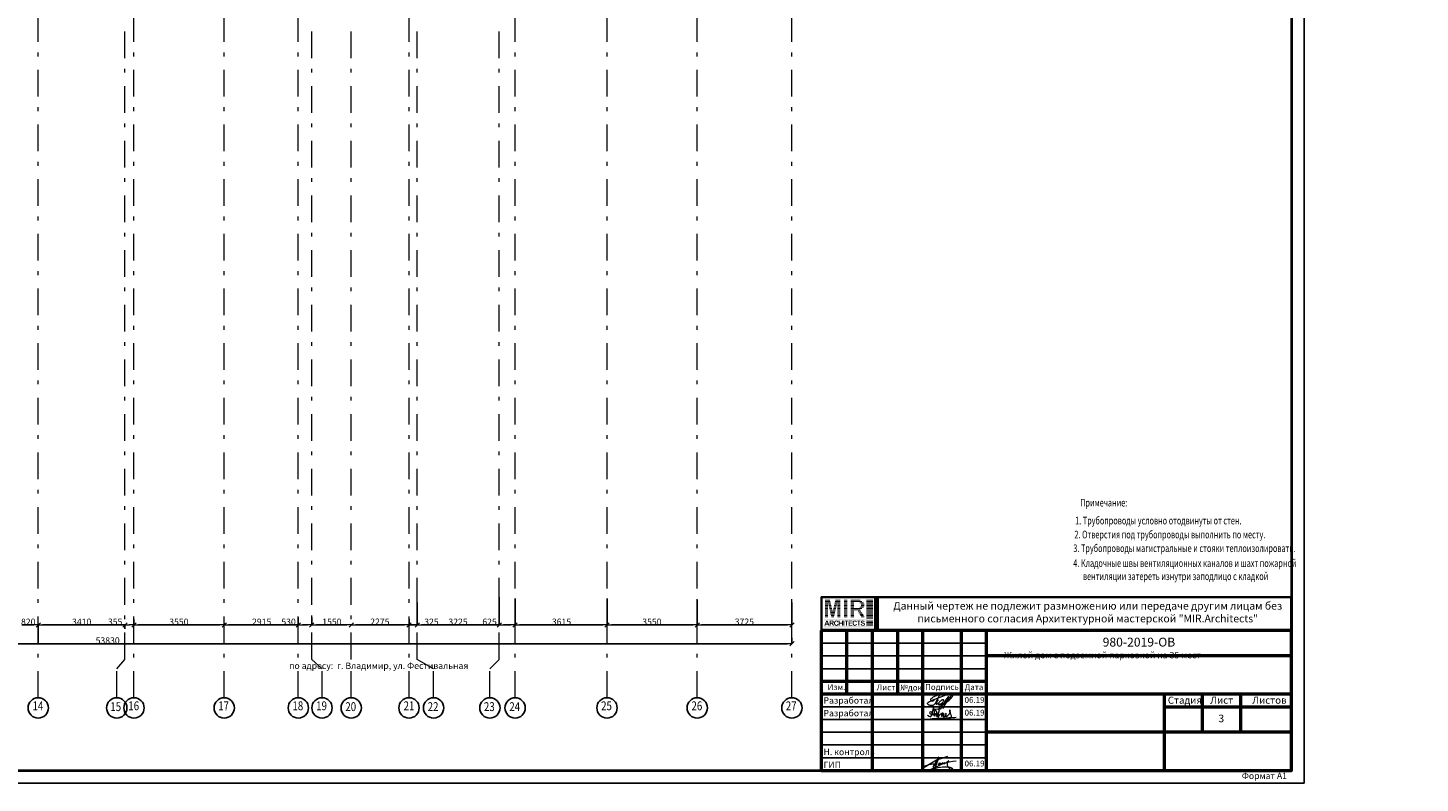
# Model space of a CAD drawing. Extents: x 48221031 to 50235895, y -2460404 to -2342774.
# Drawn here: x 49276877 to 49331651, y -2402674 to -2372974 of the extents above; entities that cross this region are included whole.
import ezdxf
from ezdxf.enums import TextEntityAlignment as Align

# ---------------------------------------------------------------- set-up
doc = ezdxf.new("R2010")
doc.units = 0
doc.header["$MEASUREMENT"] = 0
doc.linetypes.add('Dot & Dashed', pattern=[716.388884, 350, -176.388884, 50, -140])
doc.layers.add('оси', color=7, linetype='Continuous')
doc.layers.add('Рамка.1', color=7, linetype='Continuous')
doc.styles.add('1', font='isocpeur.ttf')
doc.styles.add('ISO', font='isocpeui.ttf', dxfattribs={"width": 0.9})
doc.styles.add('ГОСТ', font='isocpeur.ttf')

# ---------------------------------------------------------------- blocks, each defined once
blk = doc.blocks.new('ARROWHEAD_6')
at = {"color": 0, "linetype": 'Continuous', "lineweight": 0}
for p, q in [((0, 0), (-1, 0)), ((-0.5, -0.5), (0.5, 0.5))]:
    blk.add_line(p, q, dxfattribs=at)
blk = doc.blocks.new('штамп')
at = {"linetype": 'Continuous'}
for points in [[(574630, -193873), (574630, -193832), (574434, -193832), (574434, -193873)], [(574640, -193928), (574640, -193887), (574434, -193887), (574434, -193928)], [(574835, -193928), (574835, -193887), (575042, -193887), (575042, -193928)], [(574845, -193873), (574845, -193832), (575042, -193832), (575042, -193873)], [(575312, -193872), (575312, -193832), (575184, -193832), (575184, -193872)], [(575312, -193927), (575312, -193887), (575184, -193887), (575184, -193927)], [(575830, -193872), (575830, -193832), (575448, -193832), (575448, -193872)], [(575891, -193927), (575891, -193887), (575448, -193887), (575448, -193927)], [(576328, -193872), (576328, -193832), (576063, -193832), (576063, -193872)], [(576328, -193927), (576328, -193887), (576063, -193887), (576063, -193927)], [(574657, -193983), (574657, -193942), (574434, -193942), (574434, -193983)], [(574553, -194038), (574553, -193997), (574434, -193997), (574434, -194038)], [(574553, -194093), (574553, -194052), (574434, -194052), (574434, -194093)], [(574553, -194148), (574553, -194108), (574434, -194108), (574434, -194148)], [(574553, -194203), (574553, -194163), (574434, -194163), (574434, -194203)], [(574553, -194258), (574553, -194218), (574434, -194218), (574434, -194258)], [(574553, -194313), (574553, -194273), (574434, -194273), (574434, -194313)], [(574553, -194369), (574553, -194328), (574434, -194328), (574434, -194369)], [(574553, -194424), (574553, -194383), (574434, -194383), (574434, -194424)], [(574553, -194479), (574553, -194438), (574434, -194438), (574434, -194479)], [(574669, -194038), (574669, -193997), (574569, -193997), (574569, -194038)], [(574686, -194093), (574686, -194052), (574580, -194052), (574580, -194093)], [(574700, -194148), (574700, -194107), (574588, -194107), (574588, -194148)], [(574714, -194203), (574714, -194162), (574605, -194162), (574605, -194203)], [(574723, -194258), (574723, -194217), (574618, -194217), (574618, -194258)], [(574848, -194313), (574848, -194272), (574628, -194272), (574628, -194313)], [(574834, -194368), (574834, -194327), (574644, -194327), (574644, -194368)], [(574822, -194423), (574822, -194382), (574648, -194382), (574648, -194423)], [(574807, -194478), (574807, -194437), (574666, -194437), (574666, -194478)], [(574753, -194258), (574753, -194217), (574858, -194217), (574858, -194258)], [(574762, -194203), (574762, -194162), (574870, -194162), (574870, -194203)], [(574776, -194148), (574776, -194107), (574888, -194107), (574888, -194148)], [(574789, -194093), (574789, -194052), (574896, -194052), (574896, -194093)], [(574806, -194038), (574806, -193997), (574907, -193997), (574907, -194038)], [(574819, -193983), (574819, -193942), (575042, -193942), (575042, -193983)], [(574923, -194038), (574923, -193997), (575042, -193997), (575042, -194038)], [(574923, -194093), (574923, -194052), (575042, -194052), (575042, -194093)], [(574923, -194148), (574923, -194108), (575042, -194108), (575042, -194148)], [(574923, -194203), (574923, -194163), (575042, -194163), (575042, -194203)], [(574923, -194258), (574923, -194218), (575042, -194218), (575042, -194258)], [(574923, -194313), (574923, -194273), (575042, -194273), (575042, -194313)], [(574923, -194369), (574923, -194328), (575042, -194328), (575042, -194369)], [(574923, -194424), (574923, -194383), (575042, -194383), (575042, -194424)], [(574923, -194479), (574923, -194438), (575042, -194438), (575042, -194479)], [(575312, -193982), (575312, -193942), (575184, -193942), (575184, -193982)], [(575312, -194038), (575312, -193997), (575184, -193997), (575184, -194038)], [(575312, -194093), (575312, -194052), (575184, -194052), (575184, -194093)], [(575312, -194148), (575312, -194107), (575184, -194107), (575184, -194148)], [(575312, -194203), (575312, -194162), (575184, -194162), (575184, -194203)], [(575312, -194258), (575312, -194217), (575184, -194217), (575184, -194258)], [(575312, -194313), (575312, -194273), (575184, -194273), (575184, -194313)], [(575312, -194368), (575312, -194328), (575184, -194328), (575184, -194368)], [(575312, -194423), (575312, -194383), (575184, -194383), (575184, -194423)], [(575312, -194478), (575312, -194438), (575184, -194438), (575184, -194478)], [(575576, -193982), (575576, -193942), (575448, -193942), (575448, -193982)], [(575576, -194038), (575576, -193997), (575448, -193997), (575448, -194038)], [(575576, -194093), (575576, -194052), (575448, -194052), (575448, -194093)], [(575576, -194148), (575576, -194107), (575448, -194107), (575448, -194148)], [(575891, -194203), (575891, -194162), (575448, -194162), (575448, -194203)], [(575830, -194258), (575830, -194217), (575448, -194217), (575448, -194258)], [(575576, -194313), (575576, -194273), (575448, -194273), (575448, -194313)], [(575576, -194368), (575576, -194328), (575448, -194328), (575448, -194368)], [(575576, -194423), (575576, -194383), (575448, -194383), (575448, -194423)], [(575576, -194478), (575576, -194438), (575448, -194438), (575448, -194478)], [(575858, -194313), (575858, -194273), (575730, -194273), (575730, -194313)], [(575891, -194368), (575891, -194328), (575763, -194328), (575763, -194368)], [(575926, -194423), (575926, -194383), (575798, -194383), (575798, -194423)], [(575959, -193977), (575959, -193937), (575802, -193937), (575802, -193977)], [(575959, -194148), (575959, -194107), (575803, -194107), (575803, -194148)], [(575952, -194473), (575952, -194432), (575824, -194432), (575824, -194473)], [(575981, -194038), (575981, -193997), (575853, -193997), (575853, -194038)], [(575982, -194093), (575982, -194052), (575854, -194052), (575854, -194093)], [(576328, -193982), (576328, -193942), (576063, -193942), (576063, -193982)], [(576328, -194038), (576328, -193997), (576063, -193997), (576063, -194038)], [(576328, -194093), (576328, -194052), (576063, -194052), (576063, -194093)], [(576328, -194148), (576328, -194107), (576063, -194107), (576063, -194148)], [(576328, -194203), (576328, -194162), (576063, -194162), (576063, -194203)], [(576328, -194258), (576328, -194217), (576063, -194217), (576063, -194258)], [(576328, -194313), (576328, -194273), (576063, -194273), (576063, -194313)], [(576328, -194368), (576328, -194328), (576063, -194328), (576063, -194368)], [(576328, -194423), (576328, -194383), (576063, -194383), (576063, -194423)], [(576328, -194478), (576328, -194438), (576063, -194438), (576063, -194478)], [(576328, -194644), (576328, -194604), (574397, -194604), (574397, -194644)], [(576328, -194929), (576328, -194886), (574397, -194886), (574397, -194929)], [(574553, -194534), (574553, -194493), (574434, -194493), (574434, -194534)], [(574793, -194533), (574793, -194492), (574680, -194492), (574680, -194533)], [(574879, -194868, 0.179198), (574953, -194836, 0.153057), (574969, -194803), (574931, -194789, -0.609878), (574852, -194821, -0.188735), (574833, -194776), (574833, -194738, -0.304516), (574873, -194691, -0.232298), (574917, -194702, -0.217293), (574928, -194725), (574969, -194715, 0.263228), (574904, -194656, 0.255404), (574809, -194692, 0.239629), (574809, -194829, 0.253304)], [(574923, -194534), (574923, -194493), (575042, -194493), (575042, -194534)], [(575102, -194774), (575102, -194865), (575141, -194865), (575141, -194658), (575102, -194658), (575102, -194740), (575018, -194740), (575018, -194659), (574978, -194658), (574978, -194865), (575017, -194865), (575017, -194774)], [(575201, -194658), (575163, -194658), (575163, -194865), (575201, -194865)], [(575312, -194534), (575312, -194493), (575184, -194493), (575184, -194534)], [(575303, -194694), (575346, -194694), (575346, -194658), (575221, -194658), (575221, -194694), (575266, -194694), (575266, -194865), (575303, -194865)], [(575364, -194865), (575514, -194865), (575514, -194829), (575401, -194829), (575401, -194773), (575502, -194773), (575501, -194739), (575399, -194740), (575398, -194694), (575509, -194695), (575509, -194660), (575364, -194660)], [(575576, -194534), (575576, -194493), (575448, -194493), (575448, -194534)], [(575535, -194829, 0.253304), (575604, -194868, 0.179198), (575678, -194836, 0.153057), (575695, -194803), (575656, -194789, -0.609878), (575578, -194821, -0.188735), (575558, -194776), (575558, -194738, -0.304516), (575598, -194691, -0.232298), (575642, -194702, -0.217293), (575653, -194725), (575695, -194715, 0.263228), (575629, -194656, 0.255404), (575535, -194692, 0.239629)], [(575788, -194694), (575831, -194694), (575831, -194658), (575706, -194658), (575706, -194694), (575751, -194694), (575751, -194865), (575788, -194865)], [(575899, -194726), (575942, -194739), (575985, -194756, -0.357146), (576003, -194826, -0.264418), (575952, -194865, -0.156663), (575871, -194852, -0.175012), (575840, -194800), (575881, -194795, 0.322379), (575903, -194830, 0.250146), (575957, -194825, 0.653946), (575949, -194783), (575894, -194768, -0.330533), (575848, -194714, -0.347977), (575899, -194657, -0.089556), (575942, -194657, -0.294753), (576003, -194719), (575961, -194719, 0.240624), (575934, -194689, 0.156598), (575914, -194689, 0.173438), (575891, -194700, 0.410723)], [(575984, -194534), (575984, -194493), (575856, -194493), (575856, -194534)], [(576328, -194534), (576328, -194493), (576063, -194493), (576063, -194534)], [(576328, -194589), (576328, -194548), (576063, -194548), (576063, -194589)], [(576328, -194699), (576328, -194658), (576063, -194658), (576063, -194699)], [(576328, -194754), (576328, -194713), (576063, -194713), (576063, -194754)], [(576328, -194809), (576328, -194769), (576063, -194769), (576063, -194809)], [(576328, -194864), (576328, -194824), (576063, -194824), (576063, -194864)]]:
    blk.add_hatch(color=250, dxfattribs=at).paths.add_polyline_path(points, flags=0)
h = blk.add_hatch(color=250, dxfattribs=at)
h.paths.add_polyline_path([(574570, -194865), (574616, -194865), (574534, -194660), (574489, -194660), (574408, -194864), (574453, -194864), (574469, -194817), (574554, -194817)], flags=0)
h.paths.add_polyline_path([(574479, -194785), (574510, -194705), (574542, -194785)], flags=0)
h = blk.add_hatch(color=250, dxfattribs=at)
h.paths.add_polyline_path([(574620, -194865), (574659, -194865), (574659, -194779), (574681, -194779, -0.169667), (574708, -194798), (574755, -194865), (574802, -194865), (574761, -194800, 0.151768), (574732, -194774, 0.91548), (574732, -194658), (574620, -194658), (574620, -194832)], flags=0)
h.paths.add_polyline_path([(574659, -194692), (574718, -194692, -0.989346), (574718, -194746), (574659, -194746)], flags=0)
at = {"color": 250, "linetype": 'Continuous'}
for p, q in [((592787, -193721), (574287, -193721)), ((592787, -193721), (574287, -193721)), ((574287, -193721), (574287, -195051)), ((574287, -193721), (574287, -195051)), ((574317, -195021), (574317, -193751)), ((574317, -193751), (592757, -193751)), ((574317, -193751), (592757, -193751)), ((574317, -195021), (574317, -193751)), ((576402, -193751), (576402, -195021)), ((576402, -193751), (576402, -195021)), ((576432, -195051), (576432, -193721)), ((576432, -195051), (576432, -193721)), ((576502, -193721), (576502, -195051)), ((576502, -193721), (576502, -195051)), ((592787, -193721), (576502, -193721)), ((576532, -195021), (576532, -193751)), ((576532, -195021), (576532, -193751)), ((576532, -193751), (592757, -193751)), ((592757, -193751), (592757, -195021)), ((592787, -193721), (592787, -195051)), ((574287, -195051), (583537, -195051)), ((574287, -195051), (592787, -195051)), ((592757, -195021), (574317, -195021)), ((592757, -195021), (574317, -195021)), ((575395, -195051), (583537, -195051)), ((592757, -195021), (576532, -195021))]:
    blk.add_line(p, q, dxfattribs=at)
at = {"color": 250, "lineweight": 50}
for p, q in [((592787, -195051), (574287, -195051)), ((575287, -195051), (575287, -197551)), ((576287, -195051), (576287, -200551)), ((577287, -195051), (577287, -197551)), ((578287, -200551), (578287, -195051)), ((579787, -195051), (579787, -200551)), ((580787, -200551), (580787, -195051)), ((592787, -196051), (580787, -196051)), ((580787, -197051), (574287, -197051)), ((580787, -197551), (574287, -197551)), ((592787, -197551), (580787, -197551)), ((587787, -200551), (587787, -197551)), ((589287, -199051), (589287, -197551)), ((590787, -197551), (590787, -199051)), ((587787, -198051), (592787, -198051)), ((592787, -199051), (580787, -199051))]:
    blk.add_line(p, q, dxfattribs=at)
at = {"color": 250}
for p, q in [((580787, -195551), (574287, -195551)), ((580787, -196051), (574287, -196051)), ((580787, -196551), (574287, -196551)), ((580787, -198051), (574287, -198051)), ((580787, -198551), (574287, -198551)), ((580787, -199051), (574287, -199051)), ((580787, -199551), (574287, -199551)), ((580787, -200051), (574287, -200051))]:
    blk.add_line(p, q, dxfattribs=at)
at = {"color": 250, "lineweight": 50}
for points in [[(574287, -195051), (574287, -200551)], [(574287, -200551), (592787, -200551), (592787, -195051)]]:
    blk.add_lwpolyline(points, dxfattribs=at)
at = {"layer": 'Рамка.1', "color": 152, "linetype": 'Continuous', "lineweight": 20, "ltscale": 100}
for p, q in [((578606, -197751), (578618, -197726)), ((578618, -197726), (578640, -197707)), ((578640, -197707), (578659, -197692)), ((578658, -197789), (578864, -197706)), ((578659, -197692), (578681, -197674)), ((578681, -197674), (578732, -197641)), ((578732, -197641), (578777, -197620)), ((578777, -197620), (578821, -197601)), ((578821, -197601), (578864, -197577)), ((578981, -197512), (578855, -197756)), ((578864, -197577), (578898, -197562)), ((578864, -197706), (579198, -197584)), ((578898, -197562), (578956, -197531)), ((578956, -197531), (578981, -197512)), ((579241, -197707), (579209, -197749)), ((579250, -197696), (579241, -197707)), ((579260, -197682), (579250, -197696)), ((579272, -197670), (579260, -197682)), ((579262, -197758), (579293, -197706)), ((579281, -197661), (579272, -197670)), ((579291, -197656), (579281, -197661)), ((579303, -197653), (579291, -197656)), ((579293, -197706), (579307, -197682)), ((579320, -197704), (579296, -197737)), ((579309, -197656), (579303, -197653)), ((579307, -197682), (579311, -197671)), ((579311, -197663), (579309, -197656)), ((579311, -197671), (579311, -197663)), ((579346, -197668), (579320, -197704)), ((579373, -197641), (579346, -197668)), ((579364, -197752), (579404, -197712)), ((579398, -197617), (579373, -197641)), ((579412, -197605), (579398, -197617)), ((579404, -197712), (579431, -197675)), ((579423, -197597), (579412, -197605)), ((579433, -197590), (579423, -197597)), ((579431, -197675), (579451, -197642)), ((579448, -197586), (579433, -197590)), ((579456, -197586), (579448, -197586)), ((579451, -197642), (579464, -197619)), ((579463, -197588), (579456, -197586)), ((579468, -197594), (579463, -197588)), ((579464, -197619), (579468, -197606)), ((578464, -197908), (578480, -197887)), ((578464, -197931), (578464, -197908)), ((578476, -197948), (578464, -197931)), ((578497, -197965), (578476, -197948)), ((578480, -197887), (578513, -197864)), ((578524, -197979), (578497, -197965)), ((578513, -197864), (578545, -197846)), ((578551, -197989), (578524, -197979)), ((578545, -197846), (578581, -197827)), ((578578, -197999), (578551, -197989)), ((578607, -198004), (578578, -197999)), ((578581, -197827), (578617, -197808)), ((578604, -197785), (578606, -197751)), ((578610, -197803), (578604, -197785)), ((578640, -198004), (578607, -198004)), ((578622, -197813), (578610, -197803)), ((578617, -197808), (578658, -197789)), ((578634, -197823), (578622, -197813)), ((578656, -197830), (578634, -197823)), ((578674, -198000), (578640, -198004)), ((578683, -197826), (578656, -197830)), ((578705, -197985), (578674, -198000)), ((578701, -197816), (578683, -197826)), ((578714, -197797), (578701, -197816)), ((578728, -197963), (578705, -197985)), ((578724, -197782), (578714, -197797)), ((578732, -197761), (578724, -197782)), ((578753, -197938), (578728, -197963)), ((578779, -197901), (578753, -197938)), ((578855, -197756), (578779, -197901)), ((578813, -197916), (578809, -197943)), ((578809, -197943), (578814, -197951)), ((578823, -197893), (578813, -197916)), ((578814, -197951), (578825, -197953)), ((578835, -197866), (578823, -197893)), ((578825, -197953), (578838, -197947)), ((578847, -197841), (578835, -197866)), ((578838, -197947), (578853, -197938)), ((578862, -197818), (578847, -197841)), ((578853, -197938), (578866, -197927)), ((578878, -197795), (578862, -197818)), ((578866, -197927), (578881, -197914)), ((578898, -197772), (578878, -197795)), ((578881, -197914), (578888, -197905)), ((578888, -197905), (578888, -197920)), ((578888, -197920), (578894, -197936)), ((578894, -197936), (578906, -197948)), ((578903, -197928), (578901, -197936)), ((578901, -197936), (578901, -197953)), ((578901, -197953), (578905, -197965)), ((578907, -197910), (578903, -197928)), ((578905, -197965), (578912, -197969)), ((578906, -197948), (578934, -197950)), ((578916, -197889), (578907, -197910)), ((578912, -197969), (578922, -197972)), ((578925, -197874), (578916, -197889)), ((578922, -197972), (578934, -197974)), ((578938, -197858), (578925, -197874)), ((578933, -198110), (578937, -198093)), ((578933, -198124), (578933, -198110)), ((578945, -198137), (578933, -198124)), ((578934, -197950), (578965, -197945)), ((578934, -197974), (578948, -197972)), ((578937, -198093), (578950, -198064)), ((578954, -197841), (578938, -197858)), ((578966, -198137), (578945, -198137)), ((578948, -197972), (578961, -197968)), ((578950, -198064), (578972, -198041)), ((578975, -197823), (578954, -197841)), ((578961, -197968), (578998, -197958)), ((578965, -197945), (578990, -197935)), ((578984, -198123), (578966, -198137)), ((578972, -198041), (578997, -198020)), ((578996, -197810), (578975, -197823)), ((579009, -198091), (578984, -198123)), ((578990, -197935), (579012, -197919)), ((579021, -197794), (578996, -197810)), ((578997, -198020), (579021, -198000)), ((578998, -197958), (579029, -197949)), ((579033, -198050), (579009, -198091)), ((579012, -197919), (579033, -197903)), ((579041, -197784), (579021, -197794)), ((579021, -198000), (579047, -197984)), ((579029, -197949), (579057, -197936)), ((579033, -197903), (579055, -197886)), ((579056, -198010), (579033, -198050)), ((579062, -197777), (579041, -197784)), ((579047, -197984), (579078, -197963)), ((579055, -197886), (579070, -197868)), ((579085, -197959), (579056, -198010)), ((579057, -197936), (579084, -197923)), ((579081, -197775), (579062, -197777)), ((579089, -198085), (579069, -198125)), ((579070, -197868), (579085, -197850)), ((579078, -197963), (579318, -197791)), ((579097, -197778), (579081, -197775)), ((579084, -197923), (579106, -197913)), ((579085, -197850), (579097, -197833)), ((579126, -197889), (579085, -197959)), ((579118, -198030), (579089, -198085)), ((579105, -197786), (579097, -197778)), ((579097, -197833), (579105, -197812)), ((579108, -197798), (579105, -197786)), ((579105, -197812), (579108, -197798)), ((579106, -197913), (579167, -197872)), ((579152, -197964), (579118, -198030)), ((579145, -197855), (579126, -197889)), ((579167, -197815), (579145, -197855)), ((579185, -197909), (579152, -197964)), ((579191, -197777), (579167, -197815)), ((579167, -197872), (579219, -197817)), ((579245, -197821), (579185, -197909)), ((579209, -197749), (579191, -197777)), ((579219, -197817), (579262, -197758)), ((579275, -197774), (579245, -197821)), ((579296, -197737), (579275, -197774)), ((579318, -197791), (579364, -197752))]:
    blk.add_line(p, q, dxfattribs=at)
for points in [[(578475, -198377), (578529, -198420), (578587, -198442), (578616, -198422), (578663, -198277), (578707, -198087), (578755, -198423), (578713, -198346), (578659, -198291), (578595, -198251), (578556, -198256), (578547, -198281), (578558, -198306), (578608, -198355), (578675, -198369), (578767, -198334), (578816, -198310), (578863, -198312), (578889, -198328), (578913, -198359), (578912, -198398), (578903, -198429), (578888, -198460), (578859, -198471), (578832, -198422), (578829, -198333), (578841, -198289), (578832, -198241), (578763, -198141), (578870, -198133), (578912, -198162), (578929, -198202), (578911, -198245), (578892, -198291), (578875, -198319), (578862, -198367), (578865, -198411), (578878, -198427), (578929, -198386), (578996, -198332), (579018, -198314), (579014, -198357), (579018, -198422), (579029, -198437), (579049, -198423), (579080, -198374), (579088, -198326), (579079, -198294), (579048, -198293), (579018, -198314), (579060, -198321), (579094, -198305), (579093, -198374), (579092, -198426), (579097, -198454), (579113, -198459), (579154, -198433), (579197, -198373), (579209, -198318), (579203, -198299), (579174, -198325), (579165, -198369), (579171, -198410), (579189, -198436), (579216, -198436), (579269, -198396), (579331, -198321), (579367, -198238), (579363, -198189), (579349, -198173), (579335, -198184), (579335, -198221), (579357, -198292), (579378, -198341), (579403, -198397), (579404, -198448), (579394, -198482), (579350, -198503), (579248, -198516), (578979, -198536), (578746, -198547), (578645, -198551), (578579, -198536), (578591, -198524), (578647, -198513), (578875, -198502), (579124, -198491), (579325, -198472), (579483, -198467), (579545, -198465), (579595, -198458)], [(579250, -199999), (578987, -200094), (578826, -200152), (578695, -200223), (578529, -200313), (578384, -200415), (578369, -200422), (578344, -200432), (578327, -200440), (578309, -200440), (578294, -200440), (578287, -200433), (578287, -200423), (578304, -200408), (578340, -200387), (578406, -200357), (578460, -200340), (578538, -200320), (578612, -200304), (578672, -200298), (578685, -200298), (578703, -200298), (578721, -200302), (578738, -200307), (578755, -200319), (578771, -200334), (578785, -200356), (578789, -200385), (578786, -200437), (578852, -200235), (578886, -200130), (578905, -200090), (578939, -200039), (578855, -200166), (578687, -200422), (578933, -200012)], [(579591, -200188), (579464, -200199), (579320, -200230), (579215, -200252), (579077, -200298), (578932, -200362), (578832, -200406), (578711, -200460), (578543, -200551), (578689, -200495), (578745, -200478), (578800, -200461), (578893, -200442), (578978, -200424), (579061, -200415), (579111, -200415), (579183, -200411), (579272, -200411), (579346, -200421), (579387, -200431), (579417, -200445), (579441, -200468), (579447, -200488), (579439, -200506), (579420, -200517), (579391, -200521), (579366, -200513), (579344, -200494), (579323, -200468), (579301, -200437), (579272, -200388), (579259, -200358), (579252, -200326), (579252, -200296), (579258, -200265), (579271, -200229), (579304, -200168), (579226, -200239), (579181, -200271), (579138, -200291), (579126, -200291), (579114, -200285), (579110, -200276), (579125, -200254), (579151, -200236), (579132, -200265), (579080, -200297), (579026, -200310), (579017, -200305), (579017, -200299), (579021, -200286), (579076, -200250), (578986, -200309), (578952, -200322), (578929, -200327), (578912, -200327), (578899, -200316), (578899, -200303), (578912, -200277), (578932, -200262), (578951, -200256), (578962, -200265), (578954, -200297), (578930, -200347), (578896, -200378)]]:
    blk.add_lwpolyline(points, dxfattribs=at)
at = {"color": 250, "linetype": 'Continuous', "style": 'ГОСТ'}
for s, insert, char_height, width, attachment_point in [('{\\fISOCPEUR|b0|i0|c204|p34;Данный чертеж не подлежит размножению или передаче другим лицам без письменного согласия Архитектурной мастерской \\fISOCPEUR|b0|i0|c0|p34;"MIR.Architects"}', (584772, -193928), 300, 16162.28, 2), ('980-2019-ОВ', (586787, -195551), 350, 4749.83, 5)]:
    blk.add_mtext(s, dxfattribs=dict(at, insert=insert, char_height=char_height, width=width, attachment_point=attachment_point))
at = {"color": 250, "style": 'ГОСТ'}
for s, insert, char_height, attachment_point in [('\\pi-3656.25;Жилой дом с подземной парковкой на 35 мест \\P\\pi-3406.25;по адресу:  г. Владимир, ул. Фестивальная', (586735, -196393), 250, 1), ('{\\fISOCPEUR|b0|i0|c204|p34;Изм.}', (574538, -197160), 230, 1), ('{\\fISOCPEUR|b0|i0|c204|p34;Лист}', (576465, -197173), 230, 1), ('{\\fISOCPEUR|b0|i0|c204|p34;№док.}', (577388, -197177), 230, 1), ('Подпись', (579037, -197301), 230, 5), ('Дата', (579928, -197164), 230, 1), ('Разработал', (574377, -197831), 250, 4), ('06.19', (579928, -197664), 230, 1), ('{\\fISOCPEUR|b0|i0|c204|p34;Стадия}', (587923, -197649), 280, 1), ('{\\fISOCPEUR|b0|i0|c204|p34;Лист}', (589592, -197649), 280, 1), ('{\\fISOCPEUR|b0|i0|c204|p34;Листов}', (591246, -197649), 280, 1), ('Разработал', (574377, -198331), 250, 4), ('06.19', (579928, -198164), 230, 1), ('{\\fISOCPEUR|b0|i0|c204|p34;Н. контроль}', (574377, -199701), 250, 1), ('ГИП', (574377, -200201), 250, 1), ('06.19', (579928, -200164), 230, 1)]:
    blk.add_mtext(s, dxfattribs=dict(at, insert=insert, char_height=char_height, attachment_point=attachment_point))

msp = doc.modelspace()

# ---------------------------------------------------------------- linework, layer by layer
at = {"lineweight": 40}
for p in [(49326588.7, -2343774.3), (49244988.7, -2402174.3)]:
    msp.add_line(p, (49326588.7, -2402174.3), dxfattribs=at)
for p, q in [((49327088.7, -2402674.3), (49327088.7, -2343274.3)), ((49242988.7, -2402674.3), (49327088.7, -2402674.3))]:
    msp.add_line(p, q)
at = {"layer": 'оси', "color": 4, "linetype": 'Dot & Dashed', "lineweight": 13, "ltscale": 3}
for p, q in [((49287517.3, -2399316.6), (49287517.3, -2347229.4)), ((49288047.3, -2397806.3), (49288047.3, -2347229.4)), ((49289597.3, -2397806.3), (49289597.3, -2347229.4)), ((49284602.3, -2399316.6), (49284602.3, -2347724.4)), ((49291872.3, -2399316.6), (49291872.3, -2347729.4)), ((49292197.3, -2397806.3), (49292197.3, -2347729.4)), ((49295422.3, -2397806.3), (49295422.3, -2347729.4)), ((49281052.3, -2399316.6), (49281052.3, -2348709.4)), ((49296047.3, -2399316.6), (49296047.3, -2349229.4)), ((49299662.3, -2399316.6), (49299662.3, -2349229.4)), ((49303212.3, -2399316.6), (49303212.3, -2349229.4)), ((49306937.3, -2399316.6), (49306937.3, -2349229.4)), ((49277287.3, -2399316.6), (49277287.3, -2350009.4)), ((49280697.3, -2397806.3), (49280697.3, -2350009.4)), ((49280374, -2398179.9), (49280697.3, -2397806.3)), ((49288450.6, -2398179.9), (49288047.3, -2397806.3)), ((49289597.3, -2399316.6), (49289597.3, -2397806.3)), ((49292840.9, -2398179.9), (49292197.3, -2397806.3)), ((49295054, -2398179.9), (49295422.3, -2397806.3)), ((49280374, -2399316.6), (49280374, -2398179.9)), ((49288450.6, -2399316.6), (49288450.6, -2398179.9)), ((49292840.9, -2399316.6), (49292840.9, -2398179.9)), ((49295054, -2399316.6), (49295054, -2398179.9))]:
    msp.add_line(p, q, dxfattribs=at)
at = {"layer": 'оси', "color": 6, "linetype": 'Continuous'}
for p, q in [((49292197.3, -2395575.9), (49292197.3, -2396454.7)), ((49292197.3, -2395575.9), (49292197.3, -2396454.7)), ((49295422.3, -2395359.3), (49295422.3, -2396454.7)), ((49295422.3, -2395359.3), (49295422.3, -2396454.7)), ((49296047.3, -2395413.4), (49296047.3, -2396454.7)), ((49296047.3, -2395413.4), (49296047.3, -2396454.7)), ((49299662.3, -2395413.4), (49299662.3, -2396454.7)), ((49299662.3, -2395413.4), (49299662.3, -2396454.7)), ((49303212.3, -2395467.6), (49303212.3, -2396454.7)), ((49303212.3, -2395467.6), (49303212.3, -2396454.7)), ((49306937.3, -2395575.9), (49306937.3, -2396454.7)), ((49281052.3, -2396225.6), (49281052.3, -2396454.7)), ((49281052.3, -2396225.6), (49281052.3, -2396454.7)), ((49287517.3, -2396167.1), (49287517.3, -2396454.3)), ((49287517.3, -2396167.1), (49287517.3, -2396454.3)), ((49288047.3, -2396167.1), (49288047.3, -2396454.3)), ((49288047.3, -2396167.1), (49288047.3, -2396454.3)), ((49291872.3, -2396221.2), (49291872.3, -2396454.3)), ((49291872.3, -2396221.2), (49291872.3, -2396454.3)), ((49276638.3, -2396454.5), (49277116.3, -2396454.5)), ((49277287.3, -2397141.7), (49277287.3, -2396454.3)), ((49277287.3, -2397141.7), (49277287.3, -2396454.3)), ((49277458.3, -2396454.5), (49280526.3, -2396454.5)), ((49280697.3, -2396454.5), (49280095.5, -2396454.5)), ((49280697.3, -2396600.2), (49280697.3, -2396454.3)), ((49280697.3, -2396600.2), (49280697.3, -2396454.3)), ((49280881.3, -2396454.5), (49280868.3, -2396454.5)), ((49281223.3, -2396454.5), (49284431.3, -2396454.5)), ((49284602.3, -2396388.1), (49284602.3, -2396454.7)), ((49284602.3, -2396388.1), (49284602.3, -2396454.7)), ((49284773.3, -2396454.5), (49287346.3, -2396454.5)), ((49287517.3, -2396454.5), (49286921.3, -2396454.5)), ((49287876.3, -2396454.5), (49287688.3, -2396454.5)), ((49288218.3, -2396454.5), (49289426.3, -2396454.5)), ((49289597.3, -2396437.8), (49289597.3, -2396454.3)), ((49289597.3, -2396437.8), (49289597.3, -2396454.3)), ((49289768.3, -2396454.5), (49291701.3, -2396454.5)), ((49291701.3, -2396454.5), (49291530.3, -2396454.5)), ((49291872.3, -2396454.5), (49292197.3, -2396454.5)), ((49292368.3, -2396454.5), (49292970.1, -2396454.5)), ((49292368.3, -2396454.5), (49295251.3, -2396454.5)), ((49295422.3, -2396454.5), (49294829.7, -2396454.5)), ((49295876.3, -2396454.5), (49295593.3, -2396454.5)), ((49296218.3, -2396454.5), (49299491.3, -2396454.5)), ((49299833.3, -2396454.5), (49303041.3, -2396454.5)), ((49303383.3, -2396454.5), (49306766.3, -2396454.5)), ((49253278.3, -2397190), (49306766.3, -2397190)), ((49306937.3, -2396960.5), (49306937.3, -2397189.8))]:
    msp.add_line(p, q, dxfattribs=at)
for centre in [(49277287.3, -2399716.6), (49280374, -2399716.6), (49281052.3, -2399716.6), (49284602.3, -2399716.6), (49287517.3, -2399716.6), (49288450.6, -2399716.6), (49289597.3, -2399716.6), (49291872.3, -2399716.6), (49292840.9, -2399716.6), (49295054, -2399716.6), (49296047.3, -2399716.6), (49299662.3, -2399716.6), (49303212.3, -2399716.6), (49306937.3, -2399716.6)]:
    msp.add_circle(centre, 400, dxfattribs=at)

# ---------------------------------------------------------------- block references
at = {"color": 250, "linetype": 'ByBlock'}
for p in [(49551982.6, -2201123.2), (49642607.9, -2201123.2), (48733801.5, -2201623.2)]:
    msp.add_blockref('штамп', p, dxfattribs=at)
at = {"layer": 'оси', "color": 6, "linetype": 'Continuous', "xscale": 171, "yscale": 171, "zscale": 171}
for p in [(49277287.3, -2396454.5), (49280697.3, -2396454.5), (49281052.3, -2396454.5), (49284602.3, -2396454.5), (49287517.3, -2396454.5), (49288047.3, -2396454.5), (49289597.3, -2396454.5), (49291872.3, -2396454.5), (49291872.3, -2396454.5), (49295422.3, -2396454.5), (49296047.3, -2396454.5), (49299662.3, -2396454.5), (49303212.3, -2396454.5), (49306937.3, -2396454.5), (49306937.3, -2397190)]:
    msp.add_blockref('ARROWHEAD_6', p, dxfattribs=at)
at = {"layer": 'оси', "color": 6, "linetype": 'Continuous', "xscale": 171, "yscale": 171, "zscale": 171, "rotation": 180}
for p in [(49277287.3, -2396454.5), (49280697.3, -2396454.5), (49281052.3, -2396454.5), (49284602.3, -2396454.5), (49287517.3, -2396454.5), (49288047.3, -2396454.5), (49289597.3, -2396454.5), (49292197.3, -2396454.5), (49292197.3, -2396454.5), (49295422.3, -2396454.5), (49296047.3, -2396454.5), (49299662.3, -2396454.5), (49303212.3, -2396454.5)]:
    msp.add_blockref('ARROWHEAD_6', p, dxfattribs=at)

# ---------------------------------------------------------------- texts
at = {"style": '1', "width": 0.7}
msp.add_text('Примечание:', height=300, dxfattribs=at).set_placement((49318276.9, -2391795.7))
for s, p in [('1. Трубопроводы условно отодвинуты от стен.', (49318077.4, -2392350.3)), ('2. Отверстия под трубопроводы выполнить по месту.', (49318048.9, -2392899.3)), ('3. Трубопроводы магистральные и стояки теплоизолировать.', (49318006.6, -2393437.1)), ('4. Кладочные швы вентиляционных каналов и шахт пожарной ', (49318004.4, -2394024.1)), ('вентиляции затереть изнутри заподлицо с кладкой', (49318386.1, -2394539))]:
    msp.add_text(s, height=300, dxfattribs=at).set_placement(p, align=Align.MIDDLE_LEFT)
at = {"color": 250, "insert": (49323827.3, -2400169.4), "char_height": 300, "width": 55.323, "attachment_point": 5, "style": 'ГОСТ'}
msp.add_mtext('3', dxfattribs=at)
at = {"insert": (49325523.9, -2402418.6), "char_height": 250, "width": 2129.602, "attachment_point": 5, "style": '1'}
msp.add_mtext('Формат А1', dxfattribs=at)
at = {"layer": 'оси', "color": 6, "linetype": 'Continuous', "style": 'ISO', "width": 0.8}
for s, p in [('14', (49277061.7, -2399808.5)), ('15', (49280122.6, -2399840.8)), ('16', (49280829.6, -2399808.5)), ('17', (49284365, -2399808.5)), ('18', (49287286.3, -2399808.5)), ('19', (49288219.8, -2399808.5)), ('20', (49289368.1, -2399840.8)), ('21', (49291660.8, -2399808.5)), ('22', (49292606.7, -2399840.8)), ('23', (49294819.9, -2399840.8)), ('24', (49295818.5, -2399840.8)), ('25', (49299429.1, -2399808.5)), ('26', (49302986.4, -2399808.5)), ('27', (49306696.9, -2399808.5))]:
    msp.add_text(s, height=350, dxfattribs=at).set_placement(p)
at = {"layer": 'оси', "color": 6, "linetype": 'Continuous', "char_height": 250, "attachment_point": 5, "style": 'ISO'}
for s, insert in [('\\A1;820', (49276892.2, -2396329.4)), ('\\A1;3410', (49278995.9, -2396329.4)), ('\\A1;355', (49280310.9, -2396329.4)), ('\\A1;3550', (49282818, -2396329.4)), ('\\A1;2915', (49286076.3, -2396329.4)), ('\\A1;530', (49287133.8, -2396329.4)), ('\\A1;1550', (49288838.8, -2396329.4)), ('\\A1;2275', (49290725.5, -2396327.8)), ('\\A1;325', (49292754.7, -2396329.4)), ('\\A1;3225', (49293800.5, -2396329.4)), ('\\A1;625', (49295040.5, -2396329.4)), ('\\A1;3615', (49297871.3, -2396329.4)), ('\\A1;3550', (49301428, -2396329.4)), ('\\A1;3725', (49305065.5, -2396327.8)), ('\\A1;53830', (49280018, -2397064.9))]:
    msp.add_mtext(s, dxfattribs=dict(at, insert=insert))

doc.saveas('drawing.dxf')
